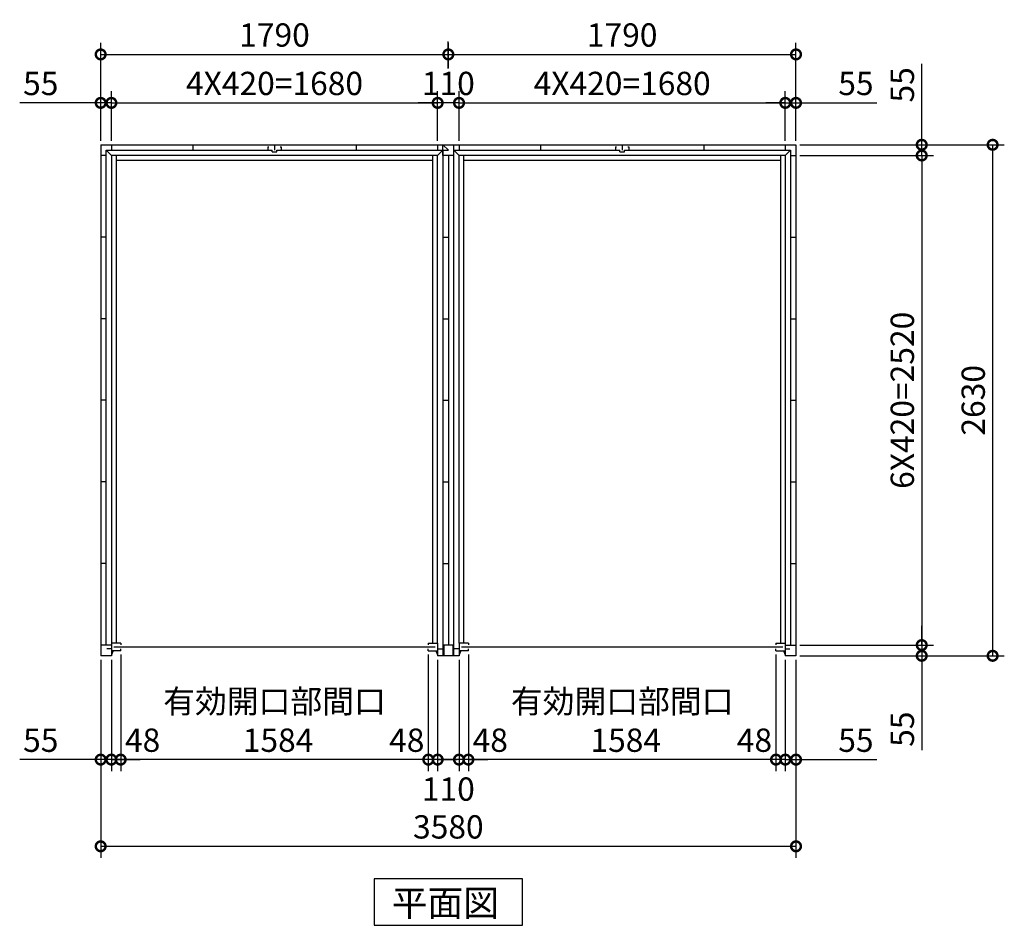
# Model space of a CAD drawing. Extents: x 140 to 16534, y 0 to 11240.
# Drawn here: x 3404 to 8473, y 6013 to 10674 of the extents above; entities that cross this region are included whole.
import ezdxf

# ---------------------------------------------------------------- set-up
doc = ezdxf.new("R2010")
doc.units = 0
doc.header["$LTSCALE"] = 20
doc.header["$PDMODE"] = 3
doc.header["$PDSIZE"] = 2
doc.layers.get('0').update_dxf_attribs({"linetype": 'CONTINUOUS'})
doc.layers.get('DEFPOINTS').update_dxf_attribs({"linetype": 'CONTINUOUS'})
doc.layers.add('寸法', color=4, linetype='CONTINUOUS')
doc.layers.add('部品1', color=7, linetype='CONTINUOUS')
doc.styles.add('MSGOTHIC', font='MS PGothic.ttf')
doc.styles.add('STYLE1', font='isocp.shx', dxfattribs={"bigfont": 'bigfont.shx'})
doc.dimstyles.new('INABA_S40G', dxfattribs={"dimscale": 40, "dimtxt": 3, "dimasz": 2.5, "dimexe": 1.5, "dimexo": 0.5, "dimgap": 1, "dimtad": 3, "dimdec": 1, "dimdsep": 46, "dimtxsty": 'STYLE1', "dimblk1": 'DOTSMALL', "dimblk2": 'DOTSMALL', "dimsah": 1, "dimcen": 0, "dimclrt": 7, "dimadec": 0, "dimazin": 0, "dimtfac": 1, "dimtdec": 4, "dimtix": 1, "dimtmove": 0, "dimatfit": 3, "dimldrblk": 'DOTSMALL', "dimfxl": 1, "dimtolj": 1, "dimtzin": 0, "dimarcsym": 0})

# ---------------------------------------------------------------- blocks, each defined once
blk = doc.blocks.new('_DOTSMALL')
at = {"color": 0, "linetype": 'ByBlock', "ltscale": 50, "const_width": 0.5}
blk.add_lwpolyline([(-0.0625, 0, 1), (0.0625, 0, 1)], format="xyb", close=True, dxfattribs=at)
blk = doc.blocks.new('*D1')
at = {"layer": 'DEFPOINTS', "color": 0, "ltscale": 50}
for p in [(7400.5, 9975.6), (7400.5, 7455.6), (8047.9, 7455.6)]:
    blk.add_point(p, dxfattribs=at)
at = {"layer": '寸法', "color": 0, "lineweight": -2, "ltscale": 50}
for p, q in [((7420.5, 9975.6), (8107.9, 9975.6)), ((8047.9, 9975.6), (8047.9, 7455.6)), ((7420.5, 7455.6), (8107.9, 7455.6))]:
    blk.add_line(p, q, dxfattribs=at)
at = {"layer": '寸法', "color": 0, "lineweight": -2, "ltscale": 50, "xscale": 100, "yscale": 100, "zscale": 100}
for p, rotation in [((8047.9, 9975.6), 90), ((8047.9, 7455.6), 270)]:
    blk.add_blockref('_DOTSMALL', p, dxfattribs=dict(at, rotation=rotation))
at = {"layer": '寸法', "color": 7, "ltscale": 50, "insert": (7947.9, 8715.6), "char_height": 120, "attachment_point": 5, "rotation": 90, "style": 'STYLE1'}
blk.add_mtext('\\A1;6X420=2520', dxfattribs=at)
blk = doc.blocks.new('*D2')
at = {"layer": 'DEFPOINTS', "color": 0, "ltscale": 50}
for p in [(7400.5, 7455.6), (7400.5, 7400.6), (8047.9, 7400.6)]:
    blk.add_point(p, dxfattribs=at)
at = {"layer": '寸法', "color": 0, "lineweight": -2, "ltscale": 50}
for p, q in [((8047.9, 7455.6), (8047.9, 7555.6)), ((7420.5, 7455.6), (8107.9, 7455.6)), ((8047.9, 7455.6), (8047.9, 7400.6)), ((7420.5, 7400.6), (8107.9, 7400.6)), ((8047.9, 7400.6), (8047.9, 6914.3))]:
    blk.add_line(p, q, dxfattribs=at)
at = {"layer": '寸法', "color": 0, "lineweight": -2, "ltscale": 50, "xscale": 100, "yscale": 100, "zscale": 100}
for p, rotation in [((8047.9, 7455.6), 270), ((8047.9, 7400.6), 90)]:
    blk.add_blockref('_DOTSMALL', p, dxfattribs=dict(at, rotation=rotation))
at = {"layer": '寸法', "color": 7, "ltscale": 50, "insert": (7947.9, 7022.8), "char_height": 120, "attachment_point": 5, "rotation": 90, "style": 'STYLE1'}
blk.add_mtext('\\A1;55', dxfattribs=at)
blk = doc.blocks.new('*D3')
at = {"layer": 'DEFPOINTS', "color": 0, "ltscale": 50}
for p in [(7400.5, 10030.6), (7400.5, 9975.6), (8047.9, 9975.6)]:
    blk.add_point(p, dxfattribs=at)
at = {"layer": '寸法', "color": 0, "lineweight": -2, "ltscale": 50}
for p, q in [((8047.9, 10030.6), (8047.9, 10447.6)), ((7420.5, 10030.6), (8107.9, 10030.6)), ((8047.9, 9975.6), (8047.9, 10030.6)), ((7420.5, 9975.6), (8107.9, 9975.6)), ((8047.9, 9975.6), (8047.9, 9875.6))]:
    blk.add_line(p, q, dxfattribs=at)
at = {"layer": '寸法', "color": 0, "lineweight": -2, "ltscale": 50, "xscale": 100, "yscale": 100, "zscale": 100}
for p, rotation in [((8047.9, 10030.6), 270), ((8047.9, 9975.6), 90)]:
    blk.add_blockref('_DOTSMALL', p, dxfattribs=dict(at, rotation=rotation))
at = {"layer": '寸法', "color": 7, "ltscale": 50, "insert": (7947.9, 10339.1), "char_height": 120, "attachment_point": 5, "rotation": 90, "style": 'STYLE1'}
blk.add_mtext('\\A1;55', dxfattribs=at)
blk = doc.blocks.new('*D4')
at = {"layer": 'DEFPOINTS', "color": 0, "ltscale": 50}
for p in [(7400.5, 10030.6), (7400.5, 7400.6), (8413, 7400.6)]:
    blk.add_point(p, dxfattribs=at)
at = {"layer": '寸法', "color": 0, "lineweight": -2, "ltscale": 50}
for p, q in [((7420.5, 10030.6), (8473, 10030.6)), ((8413, 10030.6), (8413, 7400.6)), ((7420.5, 7400.6), (8473, 7400.6))]:
    blk.add_line(p, q, dxfattribs=at)
at = {"layer": '寸法', "color": 0, "lineweight": -2, "ltscale": 50, "xscale": 100, "yscale": 100, "zscale": 100}
for p, rotation in [((8413, 10030.6), 90), ((8413, 7400.6), 270)]:
    blk.add_blockref('_DOTSMALL', p, dxfattribs=dict(at, rotation=rotation))
at = {"layer": '寸法', "color": 7, "ltscale": 50, "insert": (8313, 8715.6), "char_height": 120, "attachment_point": 5, "rotation": 90, "style": 'STYLE1'}
blk.add_mtext('\\A1;2630', dxfattribs=at)
blk = doc.blocks.new('*D5')
at = {"layer": 'DEFPOINTS', "color": 0, "ltscale": 50}
for p in [(5713.5, 7426.6), (7297.5, 7426.6), (5713.5, 6866.2)]:
    blk.add_point(p, dxfattribs=at)
at = {"layer": '寸法', "color": 0, "lineweight": -2, "ltscale": 50}
for p, q in [((5713.5, 7406.6), (5713.5, 6806.2)), ((7297.5, 6866.2), (5713.5, 6866.2))]:
    blk.add_line(p, q, dxfattribs=at)
at = {"layer": '寸法', "color": 0, "lineweight": -2, "ltscale": 50, "xscale": 100, "yscale": 100, "zscale": 100, "rotation": 180}
blk.add_blockref('_DOTSMALL', (5713.5, 6866.2), dxfattribs=at)
at = {"layer": '寸法', "color": 0, "lineweight": -2, "ltscale": 50, "xscale": 100, "yscale": 100, "zscale": 100}
blk.add_blockref('_DOTSMALL', (7297.5, 6866.2), dxfattribs=at)
at = {"layer": '寸法', "color": 7, "ltscale": 50, "insert": (6505.5, 7066.2), "char_height": 120, "attachment_point": 5, "style": 'STYLE1'}
blk.add_mtext('\\A1;有効開口部間口\\P 1584', dxfattribs=at)
blk = doc.blocks.new('*D6')
at = {"layer": 'DEFPOINTS', "color": 0, "ltscale": 50}
for p in [(3820.5, 7400.6), (7400.5, 7400.6), (7400.5, 6420)]:
    blk.add_point(p, dxfattribs=at)
at = {"layer": '寸法', "color": 0, "lineweight": -2, "ltscale": 50}
for p, q in [((3820.5, 7380.6), (3820.5, 6360)), ((7400.5, 7380.6), (7400.5, 6360)), ((3820.5, 6420), (7400.5, 6420))]:
    blk.add_line(p, q, dxfattribs=at)
at = {"layer": '寸法', "color": 0, "lineweight": -2, "ltscale": 50, "xscale": 100, "yscale": 100, "zscale": 100, "rotation": 180}
blk.add_blockref('_DOTSMALL', (3820.5, 6420), dxfattribs=at)
at = {"layer": '寸法', "color": 0, "lineweight": -2, "ltscale": 50, "xscale": 100, "yscale": 100, "zscale": 100}
blk.add_blockref('_DOTSMALL', (7400.5, 6420), dxfattribs=at)
at = {"layer": '寸法', "color": 7, "ltscale": 50, "insert": (5610.5, 6520), "char_height": 120, "attachment_point": 5, "style": 'STYLE1'}
blk.add_mtext('\\A1;3580', dxfattribs=at)
blk = doc.blocks.new('*D7')
at = {"layer": 'DEFPOINTS', "color": 0, "ltscale": 50}
for p in [(3820.5, 7400.6), (3875.5, 7400.6), (3820.5, 6866.2)]:
    blk.add_point(p, dxfattribs=at)
at = {"layer": '寸法', "color": 0, "lineweight": -2, "ltscale": 50}
for p, q in [((3820.5, 7380.6), (3820.5, 6806.2)), ((3875.5, 7380.6), (3875.5, 6806.2)), ((3820.5, 6866.2), (3403.5, 6866.2)), ((3875.5, 6866.2), (3820.5, 6866.2)), ((3875.5, 6866.2), (3975.5, 6866.2))]:
    blk.add_line(p, q, dxfattribs=at)
at = {"layer": '寸法', "color": 0, "lineweight": -2, "ltscale": 50, "xscale": 100, "yscale": 100, "zscale": 100}
blk.add_blockref('_DOTSMALL', (3820.5, 6866.2), dxfattribs=at)
at = {"layer": '寸法', "color": 0, "lineweight": -2, "ltscale": 50, "xscale": 100, "yscale": 100, "zscale": 100, "rotation": 180}
blk.add_blockref('_DOTSMALL', (3875.5, 6866.2), dxfattribs=at)
at = {"layer": '寸法', "color": 7, "ltscale": 50, "insert": (3512, 6966.2), "char_height": 120, "attachment_point": 5, "style": 'STYLE1'}
blk.add_mtext('\\A1;55', dxfattribs=at)
blk = doc.blocks.new('*D8')
at = {"layer": 'DEFPOINTS', "color": 0, "ltscale": 50}
for p in [(5713.5, 7426.6), (5665.5, 7400.6), (5665.5, 6866.2)]:
    blk.add_point(p, dxfattribs=at)
at = {"layer": '寸法', "color": 0, "lineweight": -2, "ltscale": 50}
for p, q in [((5713.5, 7406.6), (5713.5, 6806.2)), ((5665.5, 7380.6), (5665.5, 6806.2)), ((5665.5, 6866.2), (5565.5, 6866.2)), ((5713.5, 6866.2), (5665.5, 6866.2)), ((5713.5, 6866.2), (5813.5, 6866.2))]:
    blk.add_line(p, q, dxfattribs=at)
at = {"layer": '寸法', "color": 0, "lineweight": -2, "ltscale": 50, "xscale": 100, "yscale": 100, "zscale": 100}
blk.add_blockref('_DOTSMALL', (5665.5, 6866.2), dxfattribs=at)
at = {"layer": '寸法', "color": 0, "lineweight": -2, "ltscale": 50, "xscale": 100, "yscale": 100, "zscale": 100, "rotation": 180}
blk.add_blockref('_DOTSMALL', (5713.5, 6866.2), dxfattribs=at)
at = {"layer": '寸法', "color": 7, "ltscale": 50, "insert": (5826.4, 6966.2), "char_height": 120, "attachment_point": 5, "style": 'STYLE1'}
blk.add_mtext('\\A1;48', dxfattribs=at)
blk = doc.blocks.new('*D9')
at = {"layer": 'DEFPOINTS', "color": 0, "ltscale": 50}
for p in [(7297.5, 7426.6), (7345.5, 7400.6), (7297.5, 6866.2)]:
    blk.add_point(p, dxfattribs=at)
at = {"layer": '寸法', "color": 0, "lineweight": -2, "ltscale": 50}
for p, q in [((7297.5, 7406.6), (7297.5, 6806.2)), ((7345.5, 7380.6), (7345.5, 6806.2)), ((7297.5, 6866.2), (7197.5, 6866.2)), ((7345.5, 6866.2), (7297.5, 6866.2)), ((7345.5, 6866.2), (7445.5, 6866.2))]:
    blk.add_line(p, q, dxfattribs=at)
at = {"layer": '寸法', "color": 0, "lineweight": -2, "ltscale": 50, "xscale": 100, "yscale": 100, "zscale": 100}
blk.add_blockref('_DOTSMALL', (7297.5, 6866.2), dxfattribs=at)
at = {"layer": '寸法', "color": 0, "lineweight": -2, "ltscale": 50, "xscale": 100, "yscale": 100, "zscale": 100, "rotation": 180}
blk.add_blockref('_DOTSMALL', (7345.5, 6866.2), dxfattribs=at)
at = {"layer": '寸法', "color": 7, "ltscale": 50, "insert": (7186.5, 6966.2), "char_height": 120, "attachment_point": 5, "style": 'STYLE1'}
blk.add_mtext('\\A1;48', dxfattribs=at)
blk = doc.blocks.new('*D10')
at = {"layer": 'DEFPOINTS', "color": 0, "ltscale": 50}
for p in [(7345.5, 7400.6), (7400.5, 7400.6), (7345.5, 6866.2)]:
    blk.add_point(p, dxfattribs=at)
at = {"layer": '寸法', "color": 0, "lineweight": -2, "ltscale": 50}
for p, q in [((7345.5, 7380.6), (7345.5, 6806.2)), ((7400.5, 7380.6), (7400.5, 6806.2)), ((7345.5, 6866.2), (7245.5, 6866.2)), ((7345.5, 6866.2), (7400.5, 6866.2)), ((7400.5, 6866.2), (7817.5, 6866.2))]:
    blk.add_line(p, q, dxfattribs=at)
at = {"layer": '寸法', "color": 0, "lineweight": -2, "ltscale": 50, "xscale": 100, "yscale": 100, "zscale": 100}
blk.add_blockref('_DOTSMALL', (7345.5, 6866.2), dxfattribs=at)
at = {"layer": '寸法', "color": 0, "lineweight": -2, "ltscale": 50, "xscale": 100, "yscale": 100, "zscale": 100, "rotation": 180}
blk.add_blockref('_DOTSMALL', (7400.5, 6866.2), dxfattribs=at)
at = {"layer": '寸法', "color": 7, "ltscale": 50, "insert": (7709, 6966.2), "char_height": 120, "attachment_point": 5, "style": 'STYLE1'}
blk.add_mtext('\\A1;55', dxfattribs=at)
blk = doc.blocks.new('*D11')
at = {"layer": 'DEFPOINTS', "color": 0, "ltscale": 50}
for p in [(7345.5, 10246.4), (5665.5, 10030.6), (7345.5, 10030.6)]:
    blk.add_point(p, dxfattribs=at)
at = {"layer": '寸法', "color": 0, "lineweight": -2, "ltscale": 50}
for p, q in [((5665.5, 10050.6), (5665.5, 10306.4)), ((7345.5, 10050.6), (7345.5, 10306.4)), ((5665.5, 10246.4), (7345.5, 10246.4))]:
    blk.add_line(p, q, dxfattribs=at)
at = {"layer": '寸法', "color": 0, "lineweight": -2, "ltscale": 50, "xscale": 100, "yscale": 100, "zscale": 100, "rotation": 180}
blk.add_blockref('_DOTSMALL', (5665.5, 10246.4), dxfattribs=at)
at = {"layer": '寸法', "color": 0, "lineweight": -2, "ltscale": 50, "xscale": 100, "yscale": 100, "zscale": 100}
blk.add_blockref('_DOTSMALL', (7345.5, 10246.4), dxfattribs=at)
at = {"layer": '寸法', "color": 7, "ltscale": 50, "insert": (6505.5, 10346.4), "char_height": 120, "attachment_point": 5, "style": 'STYLE1'}
blk.add_mtext('\\A1;4X420=1680', dxfattribs=at)
blk = doc.blocks.new('*D12')
at = {"layer": 'DEFPOINTS', "color": 0, "ltscale": 50}
for p in [(3875.5, 10246.4), (3820.5, 10030.6), (3875.5, 10030.6)]:
    blk.add_point(p, dxfattribs=at)
at = {"layer": '寸法', "color": 0, "lineweight": -2, "ltscale": 50}
for p, q in [((3820.5, 10050.6), (3820.5, 10306.4)), ((3875.5, 10050.6), (3875.5, 10306.4)), ((3820.5, 10246.4), (3403.5, 10246.4)), ((3875.5, 10246.4), (3820.5, 10246.4)), ((3875.5, 10246.4), (3975.5, 10246.4))]:
    blk.add_line(p, q, dxfattribs=at)
at = {"layer": '寸法', "color": 0, "lineweight": -2, "ltscale": 50, "xscale": 100, "yscale": 100, "zscale": 100}
blk.add_blockref('_DOTSMALL', (3820.5, 10246.4), dxfattribs=at)
at = {"layer": '寸法', "color": 0, "lineweight": -2, "ltscale": 50, "xscale": 100, "yscale": 100, "zscale": 100, "rotation": 180}
blk.add_blockref('_DOTSMALL', (3875.5, 10246.4), dxfattribs=at)
at = {"layer": '寸法', "color": 7, "ltscale": 50, "insert": (3512, 10346.4), "char_height": 120, "attachment_point": 5, "style": 'STYLE1'}
blk.add_mtext('\\A1;55', dxfattribs=at)
blk = doc.blocks.new('*D13')
at = {"layer": 'DEFPOINTS', "color": 0, "ltscale": 50}
for p in [(7400.5, 10246.4), (7345.5, 10030.6), (7400.5, 10030.6)]:
    blk.add_point(p, dxfattribs=at)
at = {"layer": '寸法', "color": 0, "lineweight": -2, "ltscale": 50}
for p, q in [((7345.5, 10050.6), (7345.5, 10306.4)), ((7400.5, 10050.6), (7400.5, 10306.4)), ((7345.5, 10246.4), (7245.5, 10246.4)), ((7345.5, 10246.4), (7400.5, 10246.4)), ((7400.5, 10246.4), (7817.5, 10246.4))]:
    blk.add_line(p, q, dxfattribs=at)
at = {"layer": '寸法', "color": 0, "lineweight": -2, "ltscale": 50, "xscale": 100, "yscale": 100, "zscale": 100}
blk.add_blockref('_DOTSMALL', (7345.5, 10246.4), dxfattribs=at)
at = {"layer": '寸法', "color": 0, "lineweight": -2, "ltscale": 50, "xscale": 100, "yscale": 100, "zscale": 100, "rotation": 180}
blk.add_blockref('_DOTSMALL', (7400.5, 10246.4), dxfattribs=at)
at = {"layer": '寸法', "color": 7, "ltscale": 50, "insert": (7709, 10346.4), "char_height": 120, "attachment_point": 5, "style": 'STYLE1'}
blk.add_mtext('\\A1;55', dxfattribs=at)
blk = doc.blocks.new('*D15')
at = {"layer": 'DEFPOINTS', "color": 0, "ltscale": 50}
for p in [(5507.5, 7426.6), (5555.5, 7400.6), (5507.5, 6866.2)]:
    blk.add_point(p, dxfattribs=at)
at = {"layer": '寸法', "color": 0, "lineweight": -2, "ltscale": 50}
for p, q in [((5507.5, 7406.6), (5507.5, 6806.2)), ((5555.5, 7380.6), (5555.5, 6806.2)), ((5507.5, 6866.2), (5407.5, 6866.2)), ((5555.5, 6866.2), (5507.5, 6866.2)), ((5555.5, 6866.2), (5655.5, 6866.2))]:
    blk.add_line(p, q, dxfattribs=at)
at = {"layer": '寸法', "color": 0, "lineweight": -2, "ltscale": 50, "xscale": 100, "yscale": 100, "zscale": 100}
blk.add_blockref('_DOTSMALL', (5507.5, 6866.2), dxfattribs=at)
at = {"layer": '寸法', "color": 0, "lineweight": -2, "ltscale": 50, "xscale": 100, "yscale": 100, "zscale": 100, "rotation": 180}
blk.add_blockref('_DOTSMALL', (5555.5, 6866.2), dxfattribs=at)
at = {"layer": '寸法', "color": 7, "ltscale": 50, "insert": (5396.5, 6966.2), "char_height": 120, "attachment_point": 5, "style": 'STYLE1'}
blk.add_mtext('\\A1;48', dxfattribs=at)
blk = doc.blocks.new('*D14')
at = {"layer": 'DEFPOINTS', "color": 0, "ltscale": 50}
for p in [(3923.5, 7426.6), (3875.5, 7400.6), (3875.5, 6866.2)]:
    blk.add_point(p, dxfattribs=at)
at = {"layer": '寸法', "color": 0, "lineweight": -2, "ltscale": 50}
for p, q in [((3923.5, 7406.6), (3923.5, 6806.2)), ((3875.5, 7380.6), (3875.5, 6806.2)), ((3875.5, 6866.2), (3775.5, 6866.2)), ((3923.5, 6866.2), (3875.5, 6866.2)), ((3923.5, 6866.2), (4023.5, 6866.2))]:
    blk.add_line(p, q, dxfattribs=at)
at = {"layer": '寸法', "color": 0, "lineweight": -2, "ltscale": 50, "xscale": 100, "yscale": 100, "zscale": 100}
blk.add_blockref('_DOTSMALL', (3875.5, 6866.2), dxfattribs=at)
at = {"layer": '寸法', "color": 0, "lineweight": -2, "ltscale": 50, "xscale": 100, "yscale": 100, "zscale": 100, "rotation": 180}
blk.add_blockref('_DOTSMALL', (3923.5, 6866.2), dxfattribs=at)
at = {"layer": '寸法', "color": 7, "ltscale": 50, "insert": (4036.4, 6966.2), "char_height": 120, "attachment_point": 5, "style": 'STYLE1'}
blk.add_mtext('\\A1;48', dxfattribs=at)
blk = doc.blocks.new('*D16')
at = {"layer": 'DEFPOINTS', "color": 0, "ltscale": 50}
for p in [(5555.5, 7400.6), (5665.5, 7400.6), (5555.5, 6866.2)]:
    blk.add_point(p, dxfattribs=at)
at = {"layer": '寸法', "color": 0, "lineweight": -2, "ltscale": 50}
for p, q in [((5555.5, 7380.6), (5555.5, 6806.2)), ((5665.5, 7380.6), (5665.5, 6806.2)), ((5665.5, 6866.2), (5555.5, 6866.2))]:
    blk.add_line(p, q, dxfattribs=at)
at = {"layer": '寸法', "color": 0, "lineweight": -2, "ltscale": 50, "xscale": 100, "yscale": 100, "zscale": 100, "rotation": 180}
blk.add_blockref('_DOTSMALL', (5555.5, 6866.2), dxfattribs=at)
at = {"layer": '寸法', "color": 0, "lineweight": -2, "ltscale": 50, "xscale": 100, "yscale": 100, "zscale": 100}
blk.add_blockref('_DOTSMALL', (5665.5, 6866.2), dxfattribs=at)
at = {"layer": '寸法', "color": 7, "ltscale": 50, "insert": (5610.5, 6714.5), "char_height": 120, "attachment_point": 5, "style": 'STYLE1'}
blk.add_mtext('\\A1;110', dxfattribs=at)
blk = doc.blocks.new('*D17')
at = {"layer": 'DEFPOINTS', "color": 0, "ltscale": 50}
for p in [(5555.5, 10246.4), (5555.5, 10030.6), (5665.5, 10030.6)]:
    blk.add_point(p, dxfattribs=at)
at = {"layer": '寸法', "color": 0, "lineweight": -2, "ltscale": 50}
for p, q in [((5555.5, 10050.6), (5555.5, 10306.4)), ((5665.5, 10050.6), (5665.5, 10306.4)), ((5555.5, 10246.4), (5455.5, 10246.4)), ((5665.5, 10246.4), (5555.5, 10246.4)), ((5665.5, 10246.4), (5765.5, 10246.4))]:
    blk.add_line(p, q, dxfattribs=at)
at = {"layer": '寸法', "color": 0, "lineweight": -2, "ltscale": 50, "xscale": 100, "yscale": 100, "zscale": 100}
blk.add_blockref('_DOTSMALL', (5555.5, 10246.4), dxfattribs=at)
at = {"layer": '寸法', "color": 0, "lineweight": -2, "ltscale": 50, "xscale": 100, "yscale": 100, "zscale": 100, "rotation": 180}
blk.add_blockref('_DOTSMALL', (5665.5, 10246.4), dxfattribs=at)
at = {"layer": '寸法', "color": 7, "ltscale": 50, "insert": (5610.5, 10346.4), "char_height": 120, "attachment_point": 5, "style": 'STYLE1'}
blk.add_mtext('\\A1;110', dxfattribs=at)
blk = doc.blocks.new('*D18')
at = {"layer": 'DEFPOINTS', "color": 0, "ltscale": 50}
for p in [(7400.5, 10495.7), (5610.5, 10405.4), (7400.5, 10030.6)]:
    blk.add_point(p, dxfattribs=at)
at = {"layer": '寸法', "color": 0, "lineweight": -2, "ltscale": 50}
for p, q in [((7400.5, 10050.6), (7400.5, 10555.7)), ((5610.5, 10495.7), (7400.5, 10495.7))]:
    blk.add_line(p, q, dxfattribs=at)
at = {"layer": '寸法', "color": 0, "lineweight": -2, "ltscale": 50, "xscale": 100, "yscale": 100, "zscale": 100, "rotation": 180}
blk.add_blockref('_DOTSMALL', (5610.5, 10495.7), dxfattribs=at)
at = {"layer": '寸法', "color": 0, "lineweight": -2, "ltscale": 50, "xscale": 100, "yscale": 100, "zscale": 100}
blk.add_blockref('_DOTSMALL', (7400.5, 10495.7), dxfattribs=at)
at = {"layer": '寸法', "color": 7, "ltscale": 50, "insert": (6505.5, 10595.7), "char_height": 120, "attachment_point": 5, "style": 'STYLE1'}
blk.add_mtext('\\A1;1790', dxfattribs=at)
blk = doc.blocks.new('*D21')
at = {"layer": 'DEFPOINTS', "color": 0, "ltscale": 50}
for p in [(5610.5, 10495.7), (5610.5, 10405.4), (3820.5, 10030.6)]:
    blk.add_point(p, dxfattribs=at)
at = {"layer": '寸法', "color": 0, "lineweight": -2, "ltscale": 50}
for p, q in [((3820.5, 10050.6), (3820.5, 10555.7)), ((5610.5, 10425.4), (5610.5, 10555.7)), ((3820.5, 10495.7), (5610.5, 10495.7))]:
    blk.add_line(p, q, dxfattribs=at)
at = {"layer": '寸法', "color": 0, "lineweight": -2, "ltscale": 50, "xscale": 100, "yscale": 100, "zscale": 100, "rotation": 180}
blk.add_blockref('_DOTSMALL', (3820.5, 10495.7), dxfattribs=at)
at = {"layer": '寸法', "color": 0, "lineweight": -2, "ltscale": 50, "xscale": 100, "yscale": 100, "zscale": 100}
blk.add_blockref('_DOTSMALL', (5610.5, 10495.7), dxfattribs=at)
at = {"layer": '寸法', "color": 7, "ltscale": 50, "insert": (4715.5, 10595.7), "char_height": 120, "attachment_point": 5, "style": 'STYLE1'}
blk.add_mtext('\\A1;1790', dxfattribs=at)
blk = doc.blocks.new('*D20')
at = {"layer": 'DEFPOINTS', "color": 0, "ltscale": 50}
for p in [(5555.5, 10246.4), (3875.5, 10030.6), (5555.5, 10030.6)]:
    blk.add_point(p, dxfattribs=at)
at = {"layer": '寸法', "color": 0, "lineweight": -2, "ltscale": 50}
for p, q in [((3875.5, 10050.6), (3875.5, 10306.4)), ((5555.5, 10050.6), (5555.5, 10306.4)), ((3875.5, 10246.4), (5555.5, 10246.4))]:
    blk.add_line(p, q, dxfattribs=at)
at = {"layer": '寸法', "color": 0, "lineweight": -2, "ltscale": 50, "xscale": 100, "yscale": 100, "zscale": 100, "rotation": 180}
blk.add_blockref('_DOTSMALL', (3875.5, 10246.4), dxfattribs=at)
at = {"layer": '寸法', "color": 0, "lineweight": -2, "ltscale": 50, "xscale": 100, "yscale": 100, "zscale": 100}
blk.add_blockref('_DOTSMALL', (5555.5, 10246.4), dxfattribs=at)
at = {"layer": '寸法', "color": 7, "ltscale": 50, "insert": (4715.5, 10346.4), "char_height": 120, "attachment_point": 5, "style": 'STYLE1'}
blk.add_mtext('\\A1;4X420=1680', dxfattribs=at)
blk = doc.blocks.new('*D19')
at = {"layer": 'DEFPOINTS', "color": 0, "ltscale": 50}
for p in [(3923.5, 7426.6), (5507.5, 7426.6), (3923.5, 6866.2)]:
    blk.add_point(p, dxfattribs=at)
at = {"layer": '寸法', "color": 0, "lineweight": -2, "ltscale": 50}
for p, q in [((3923.5, 7406.6), (3923.5, 6806.2)), ((5507.5, 6866.2), (3923.5, 6866.2))]:
    blk.add_line(p, q, dxfattribs=at)
at = {"layer": '寸法', "color": 0, "lineweight": -2, "ltscale": 50, "xscale": 100, "yscale": 100, "zscale": 100, "rotation": 180}
blk.add_blockref('_DOTSMALL', (3923.5, 6866.2), dxfattribs=at)
at = {"layer": '寸法', "color": 0, "lineweight": -2, "ltscale": 50, "xscale": 100, "yscale": 100, "zscale": 100}
blk.add_blockref('_DOTSMALL', (5507.5, 6866.2), dxfattribs=at)
at = {"layer": '寸法', "color": 7, "ltscale": 50, "insert": (4715.5, 7066.2), "char_height": 120, "attachment_point": 5, "style": 'STYLE1'}
blk.add_mtext('\\A1;有効開口部間口\\P 1584', dxfattribs=at)

msp = doc.modelspace()

# ---------------------------------------------------------------- linework, layer by layer
at = {"layer": '寸法', "ltscale": 50}
msp.add_line((5610.39, 10422.89), (5610.39, 10562.04), dxfattribs=at)
at = {"layer": '部品1'}
for p, q in [((3820.5, 10030.61), (3820.5, 7400.61)), ((3820.5, 10030.61), (7400.5, 10030.61)), ((3848.5, 7455.61), (3848.5, 10002.61)), ((3848.5, 10002.61), (4703, 10002.61)), ((3875.5, 10030.61), (3875.5, 10002.61)), ((3875.5, 10030.61), (3875.5, 10002.61)), ((4295.5, 10030.61), (4295.5, 10002.61)), ((4295.5, 10030.61), (4295.5, 10002.61)), ((4295.5, 10030.61), (4295.5, 10002.61)), ((4295.5, 10030.61), (4295.5, 10002.61)), ((4295.5, 10030.61), (4295.5, 10002.61)), ((4295.5, 10030.61), (4295.5, 10002.61)), ((4680.5, 10020.61), (4680.5, 10002.61)), ((4680.5, 10020.61), (4686.5, 10020.61)), ((4703, 9994.61), (4728, 9994.61)), ((4715.5, 10030.61), (4715.5, 10002.61)), ((4728, 10002.61), (5582.5, 10002.61)), ((4744.5, 10020.61), (4750.5, 10020.61)), ((4750.5, 10020.61), (4750.5, 10002.61)), ((5135.5, 10030.61), (5135.5, 10002.61)), ((5555.5, 10030.61), (5555.5, 10002.61)), ((5582.5, 10002.61), (5582.5, 7400.61)), ((5638.5, 7400.61), (5638.5, 10030.61)), ((5638.5, 10002.61), (6295.5, 10002.61)), ((5665.5, 10030.61), (5665.5, 10002.61)), ((5665.5, 10002.61), (6493, 10002.61)), ((6085.5, 10030.61), (6085.5, 10002.61)), ((6085.5, 10030.61), (6085.5, 10002.61)), ((6085.5, 10030.61), (6085.5, 10002.61)), ((6470.5, 10020.61), (6476.5, 10020.61)), ((6470.5, 10020.61), (6470.5, 10002.61)), ((6493, 9994.61), (6518, 9994.61)), ((6505.5, 10030.61), (6505.5, 10002.61)), ((6518, 10002.61), (7372.5, 10002.61)), ((6534.5, 10020.61), (6540.5, 10020.61)), ((6540.5, 10020.61), (6540.5, 10002.61)), ((6925.5, 10030.61), (6925.5, 10002.61)), ((7345.5, 10030.61), (7345.5, 10002.61)), ((7345.5, 10030.61), (7345.5, 10002.61)), ((7372.5, 10002.61), (7372.5, 7455.61)), ((7400.5, 10030.61), (7400.5, 7400.61)), ((3848.5, 9975.61), (3820.5, 9975.61)), ((3875.5, 9975.61), (3875.5, 7465.61)), ((5555.5, 9975.61), (3875.5, 9975.61)), ((3900.5, 9975.61), (3900.5, 7465.61)), ((5555.5, 7465.61), (5555.5, 9975.61)), ((5638.5, 9975.61), (5582.5, 9975.61)), ((5610.5, 9975.61), (5610.5, 7455.61)), ((7345.5, 9975.61), (5665.5, 9975.61)), ((5665.5, 7465.61), (5665.5, 9975.61)), ((7320.5, 9975.61), (7320.5, 7465.61)), ((7345.5, 9975.61), (7345.5, 7400.61)), ((7372.5, 9975.61), (7400.5, 9975.61)), ((3848.5, 9555.61), (3820.5, 9555.61)), ((5582.5, 9555.61), (5610.5, 9555.61)), ((7372.5, 9555.61), (7400.5, 9555.61)), ((3848.5, 9135.61), (3820.5, 9135.61)), ((5582.5, 9135.61), (5610.5, 9135.61)), ((7372.5, 9135.61), (7400.5, 9135.61)), ((3848.5, 8715.61), (3820.5, 8715.61)), ((5582.5, 8715.61), (5610.5, 8715.61)), ((7372.5, 8715.61), (7400.5, 8715.61)), ((3848.5, 8295.61), (3820.5, 8295.61)), ((5582.5, 8295.61), (5610.5, 8295.61)), ((7372.5, 8295.61), (7400.5, 8295.61)), ((3848.5, 7875.61), (3820.5, 7875.61)), ((5582.5, 7875.61), (5610.5, 7875.61)), ((7372.5, 7875.61), (7400.5, 7875.61)), ((3875.5, 7455.61), (3820.5, 7455.61)), ((3848.5, 7455.61), (3820.5, 7455.61)), ((3848.5, 7455.61), (3820.5, 7455.61)), ((3923.5, 7465.61), (3875.5, 7465.61)), ((5507.5, 7465.61), (5555.5, 7465.61)), ((5634.5, 7455.61), (5586.5, 7455.61)), ((5713.5, 7465.61), (5665.5, 7465.61)), ((7297.5, 7465.61), (7345.5, 7465.61)), ((7345.5, 7455.61), (7400.5, 7455.61)), ((3875.5, 7436.61), (3852.5, 7436.61)), ((3923.5, 7426.61), (3875.5, 7426.61)), ((5507.5, 7426.61), (5555.5, 7426.61)), ((5555.5, 7436.61), (5578.5, 7436.61)), ((5665.5, 7436.61), (5642.5, 7436.61)), ((5713.5, 7426.61), (5665.5, 7426.61)), ((7297.5, 7426.61), (7345.5, 7426.61)), ((7345.5, 7436.61), (7368.5, 7436.61)), ((3875.5, 7400.61), (3820.5, 7400.61)), ((5665.5, 7400.61), (5555.5, 7400.61)), ((7400.5, 7400.61), (7345.5, 7400.61))]:
    msp.add_line(p, q, dxfattribs=at)
at = {"layer": '部品1', "ltscale": 50}
for p, q in [((3875.5, 9975.61), (3848.5, 10002.61)), ((4703, 9994.61), (4703, 10002.61)), ((4728, 9994.61), (4728, 10002.61)), ((5582.5, 10002.61), (5555.5, 9975.61)), ((5610.5, 10002.61), (5582.5, 10030.61)), ((5582.5, 10002.61), (5582.5, 10030.61)), ((5582.5, 10002.61), (5610.5, 10002.61)), ((5582.5, 9975.61), (5582.5, 10002.61)), ((5638.5, 9975.61), (5638.5, 10030.61)), ((5638.5, 10002.61), (5665.5, 9975.61)), ((6493, 9994.61), (6493, 10002.61)), ((6518, 9994.61), (6518, 10002.61)), ((7372.5, 10002.61), (7345.5, 9975.61)), ((5530.5, 9950.61), (3900.5, 9950.61)), ((7320.5, 9950.61), (5690.5, 9950.61)), ((3875.5, 7465.61), (3875.5, 7400.61)), ((3923.5, 7465.61), (3923.5, 7456.61)), ((5507.5, 7465.61), (5507.5, 7456.61)), ((5555.5, 7465.61), (5555.5, 7400.61)), ((5586.5, 7455.61), (5586.5, 7400.61)), ((5634.5, 7455.61), (5634.5, 7400.61)), ((5665.5, 7465.61), (5665.5, 7400.61)), ((5713.5, 7465.61), (5713.5, 7456.61)), ((7297.5, 7465.61), (7297.5, 7456.61)), ((3875.5, 7436.61), (3852.5, 7436.61)), ((3885.5, 7426.61), (3875.5, 7405.61)), ((3887.5, 7446.11), (5543.5, 7446.11)), ((3923.5, 7426.61), (3923.5, 7435.61)), ((5507.5, 7426.61), (5507.5, 7435.61)), ((5545.5, 7426.61), (5555.5, 7405.61)), ((5675.5, 7426.61), (5665.5, 7405.61)), ((5677.5, 7446.11), (7333.5, 7446.11)), ((5713.5, 7426.61), (5713.5, 7435.61)), ((7297.5, 7426.61), (7297.5, 7435.61)), ((7335.5, 7426.61), (7345.5, 7405.61))]:
    msp.add_line(p, q, dxfattribs=at)
at = {"layer": '部品1', "ltscale": 10}
for p, q in [((5530.5, 7465.61), (5530.5, 9975.61)), ((5690.5, 7465.61), (5690.5, 9975.61))]:
    msp.add_line(p, q, dxfattribs=at)
at = {"layer": '部品1'}
msp.add_lwpolyline([(5228.76, 6253.39), (5228.76, 6013.5), (5992.23, 6013.5), (5992.23, 6253.39)], close=True, dxfattribs=at)

# ---------------------------------------------------------------- texts
at = {"layer": '部品1', "style": 'MSGOTHIC'}
msp.add_text('平面図', height=135, dxfattribs=at).set_placement((5318.68, 6060.49))

# ---------------------------------------------------------------- dimensions: what is measured, and where the dimension line sits
at = {"layer": '寸法', "ltscale": 50}
for base, p1, p2, override, picture, middle in [((5610.5, 10495.74), (3820.5, 10030.61), (5610.5, 10405.41), {"dimtmove": 2}, '*D21', (4715.5, 10595.74)), ((7400.5, 10495.74), (5610.5, 10405.41), (7400.5, 10030.61), {"dimse1": 1, "dimtmove": 2}, '*D18', (6505.5, 10595.74)), ((5555.5, 10246.42), (5665.5, 10030.61), (5555.5, 10030.61), {"dimtmove": 2}, '*D17', (5610.5, 10346.42))]:
    dim = msp.add_linear_dim(base=base, p1=p1, p2=p2, dimstyle='INABA_S40G', override=override, dxfattribs=at)
    dim.commit()
    dim.dimension.update_dxf_attribs({"geometry": picture, "text_midpoint": middle})
at = {"layer": '寸法'}
for base, p1, p2, picture, middle in [((8047.92, 9975.61), (7400.5, 10030.61), (7400.5, 9975.61), '*D3', (8047.92, 10339.1)), ((8047.92, 7400.61), (7400.5, 7455.61), (7400.5, 7400.61), '*D2', (8047.92, 7022.75))]:
    dim = msp.add_linear_dim(base=base, p1=p1, p2=p2, angle=90, dimstyle='INABA_S40G', dxfattribs=at)
    dim.commit()
    dim.dimension.update_dxf_attribs({"geometry": picture, "text_midpoint": middle, "dimtype": 160})
for base, p1, p2, picture, middle in [((3875.5, 10246.42), (3820.5, 10030.61), (3875.5, 10030.61), '*D12', (3512.01, 10246.42)), ((7400.5, 10246.42), (7345.5, 10030.61), (7400.5, 10030.61), '*D13', (7708.98, 10246.42))]:
    dim = msp.add_linear_dim(base=base, p1=p1, p2=p2, dimstyle='INABA_S40G', dxfattribs=at)
    dim.commit()
    dim.dimension.update_dxf_attribs({"geometry": picture, "text_midpoint": middle, "dimtype": 160})
for base, p1, p2, picture, middle in [((5555.5, 10246.42), (3875.5, 10030.61), (5555.5, 10030.61), '*D20', (4715.5, 10346.43)), ((7345.5, 10246.42), (5665.5, 10030.61), (7345.5, 10030.61), '*D11', (6505.5, 10346.43))]:
    dim = msp.add_linear_dim(base=base, p1=p1, p2=p2, text='4X420=<>', dimstyle='INABA_S40G', dxfattribs=at)
    dim.commit()
    dim.dimension.update_dxf_attribs({"geometry": picture, "text_midpoint": middle})
dim = msp.add_linear_dim(base=(8413.03, 7400.61), p1=(7400.5, 10030.61), p2=(7400.5, 7400.61), angle=90, dimstyle='INABA_S40G', dxfattribs=at)
dim.commit()
dim.dimension.update_dxf_attribs({"geometry": '*D4', "text_midpoint": (8313.02, 8715.61)})
dim = msp.add_linear_dim(base=(8047.92, 7455.61), p1=(7400.5, 9975.61), p2=(7400.5, 7455.61), angle=90, text='6X420=<>', dimstyle='INABA_S40G', dxfattribs=at)
dim.commit()
dim.dimension.update_dxf_attribs({"geometry": '*D1', "text_midpoint": (7947.91, 8715.61)})
at = {"layer": '寸法', "ltscale": 50}
for base, p1, p2, picture, middle in [((3875.5, 6866.18), (3923.5, 7426.61), (3875.5, 7400.61), '*D14', (4036.4, 6966.18)), ((5507.5, 6866.18), (5555.5, 7400.61), (5507.5, 7426.61), '*D15', (5396.53, 6966.18)), ((5665.5, 6866.18), (5713.5, 7426.61), (5665.5, 7400.61), '*D8', (5826.4, 6966.18)), ((7297.5, 6866.18), (7345.5, 7400.61), (7297.5, 7426.61), '*D9', (7186.53, 6966.18)), ((5555.5, 6866.18), (5665.5, 7400.61), (5555.5, 7400.61), '*D16', (5610.5, 6714.49))]:
    dim = msp.add_linear_dim(base=base, p1=p1, p2=p2, dimstyle='INABA_S40G', override={"dimtmove": 2}, dxfattribs=at)
    dim.commit()
    dim.dimension.update_dxf_attribs({"geometry": picture, "text_midpoint": middle, "dimtype": 160})
for base, p1, p2, picture, middle in [((3923.5, 6866.18), (5507.5, 7426.61), (3923.5, 7426.61), '*D19', (4715.5, 7066.18)), ((5713.5, 6866.18), (7297.5, 7426.61), (5713.5, 7426.61), '*D5', (6505.5, 7066.18))]:
    dim = msp.add_linear_dim(base=base, p1=p1, p2=p2, text='有効開口部間口\\P <>', dimstyle='INABA_S40G', override={"dimse1": 1, "dimtmove": 2}, dxfattribs=at)
    dim.commit()
    dim.dimension.update_dxf_attribs({"geometry": picture, "text_midpoint": middle})
for base, p1, p2, picture, middle in [((3820.5, 6866.18), (3875.5, 7400.61), (3820.5, 7400.61), '*D7', (3512.01, 6866.18)), ((7345.5, 6866.18), (7400.5, 7400.61), (7345.5, 7400.61), '*D10', (7708.98, 6866.18))]:
    dim = msp.add_linear_dim(base=base, p1=p1, p2=p2, dimstyle='INABA_S40G', dxfattribs=at)
    dim.commit()
    dim.dimension.update_dxf_attribs({"geometry": picture, "text_midpoint": middle, "dimtype": 160})
at = {"layer": '寸法'}
dim = msp.add_linear_dim(base=(7400.5, 6420.01), p1=(3820.5, 7400.61), p2=(7400.5, 7400.61), dimstyle='INABA_S40G', dxfattribs=at)
dim.commit()
dim.dimension.update_dxf_attribs({"geometry": '*D6', "text_midpoint": (5610.5, 6520.01)})

doc.saveas('drawing.dxf')
